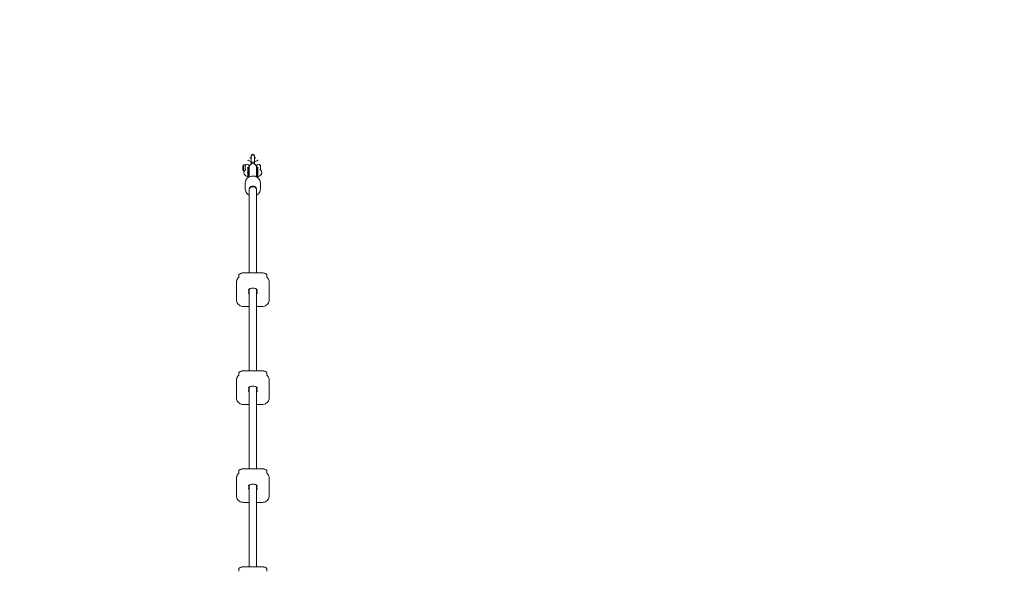
# Model space of a CAD drawing. Units: millimetres. Extents: x -5500 to 5500, y -5500 to 6430.
# Drawn here: x -495 to 1595, y 2953 to 4122 of the extents above; entities that cross this region are included whole.
import ezdxf

# ---------------------------------------------------------------- set-up
doc = ezdxf.new("R2010")
doc.units = ezdxf.units.MM

# ---------------------------------------------------------------- blocks, each defined once
blk = doc.blocks.new('A$C31094D8E')
at = {"color": 0, "linetype": 'Continuous', "lineweight": 0}
for p, q in [((-3.5, 3833.5), (-3.5, 3832.7)), ((-3.5, 3817.4), (-3.5, 3832.7)), ((3.5, 3832.7), (3.5, 3833.5)), ((3.5, 3817.4), (3.5, 3832.7)), ((-21, 3812.6), (-21, 3812.3)), ((-21, 3812.3), (-21, 3803.9)), ((-20.6, 3813), (-20, 3813)), ((-20.6, 3803.5), (-20, 3803.5)), ((-20, 3808.9), (-20, 3813.9)), ((-20, 3803.2), (-20, 3808.9)), ((-20, 3802.6), (-20, 3803.2)), ((-19, 3814.9), (-16, 3814.9)), ((-16, 3814.5), (-16, 3814.9)), ((-16, 3809.4), (-16, 3814.5)), ((-16, 3808.5), (-16, 3809.4)), ((-16, 3805.8), (-16, 3808.5)), ((-16, 3804.1), (-16, 3805.1)), ((-12.3, 3816), (-11.8, 3816)), ((-10.8, 3807.4), (-10.8, 3807.1)), ((-10.8, 3807.1), (-10.8, 3806.9)), ((-9.4, 3809.6), (-10.1, 3809.6)), ((-8.8, 3801.4), (-8.8, 3809)), ((-8, 3812.3), (-8, 3809.2)), ((-8, 3812.2), (-7.4, 3812.2)), ((-8, 3809.2), (-8, 3801.8)), ((-3.5, 3817.4), (-3.5, 3816.4)), ((3.5, 3816.4), (3.5, 3817.4)), ((7.4, 3812.2), (8, 3812.2)), ((8, 3809.2), (8, 3812.3)), ((8, 3801.8), (8, 3809.2)), ((8.8, 3809), (8.8, 3801.4)), ((9.3, 3809.6), (10.2, 3809.6)), ((10.7, 3809), (10.7, 3807.4)), ((11.7, 3816), (12.2, 3816)), ((15.8, 3813.6), (16.1, 3813.8)), ((16, 3805.1), (16, 3804.1)), ((16.1, 3804.1), (16.1, 3813.8)), ((-19, 3801.6), (-18.1, 3801.6)), ((-10.8, 3802.1), (-10.8, 3801.4)), ((-10.8, 3801.4), (-10.8, 3800.9)), ((-10.8, 3797.7), (-10.8, 3797)), ((-10.8, 3796.5), (-10.8, 3797)), ((-10.8, 3796.5), (-10.8, 3787.1)), ((-10.2, 3797.7), (-10.1, 3797.7)), ((-9.4, 3797.7), (-10.1, 3797.7)), ((-9.4, 3797.7), (-9.3, 3797.7)), ((-8.8, 3797), (-8.8, 3801.4)), ((-8.8, 3796.5), (-8.8, 3797)), ((-8.8, 3792.4), (-8.8, 3796.5)), ((-8, 3801.8), (-8, 3789)), ((8, 3801.8), (8, 3789)), ((8.8, 3801.4), (8.8, 3797)), ((8.8, 3796.5), (8.8, 3797)), ((8.8, 3796.5), (8.8, 3792.4)), ((10.2, 3797.7), (9.3, 3797.7)), ((10.7, 3796.9), (10.7, 3797)), ((10.7, 3801.4), (10.7, 3802.1)), ((10.7, 3796.9), (10.7, 3787.1)), ((-16, 3776.2), (-16, 3763.3)), ((-8, 3762.1), (-8, 3760.9)), ((-8, 3585.6), (-8, 3761)), ((8, 3762.1), (8, 3760.9)), ((8, 3585.6), (8, 3760.9)), ((16, 3776.2), (16, 3763.3)), ((-30, 3581.5), (-30, 3576.2)), ((19.8, 3585.6), (-19.9, 3585.6)), ((30, 3581.5), (30, 3576.2)), ((-34.9, 3565.7), (-34.9, 3564.5)), ((-34.9, 3528.4), (-34.9, 3564.5)), ((34.8, 3565.7), (34.8, 3564.5)), ((34.8, 3564.5), (34.8, 3528.4)), ((-8.4, 3550.9), (-8.4, 3546.6)), ((-8.4, 3546.6), (-8.4, 3544.6)), ((-8, 3377.9), (-8, 3551.2)), ((8, 3377.9), (8, 3551.2)), ((8.3, 3546.6), (8.3, 3550.9)), ((8.3, 3544.6), (8.3, 3546.6)), ((-19.9, 3514.5), (-8, 3514.5)), ((8, 3514.5), (19.8, 3514.5)), ((-30, 3373.8), (-30, 3368.5)), ((19.8, 3377.9), (-19.9, 3377.9)), ((30, 3373.8), (30, 3368.5)), ((-34.9, 3358), (-34.9, 3356.8)), ((-34.9, 3320.7), (-34.9, 3356.8)), ((-8.4, 3343.2), (-8.4, 3338.9)), ((-8, 3170.2), (-8, 3343.5)), ((8, 3170.2), (8, 3343.5)), ((8.3, 3338.9), (8.3, 3343.2)), ((34.8, 3358), (34.8, 3356.8)), ((34.8, 3356.8), (34.8, 3320.7)), ((-8.4, 3338.9), (-8.4, 3336.9)), ((8.3, 3336.9), (8.3, 3338.9)), ((-19.9, 3306.8), (-8, 3306.8)), ((8, 3306.8), (19.8, 3306.8)), ((-30, 3166.1), (-30, 3160.8)), ((19.8, 3170.2), (-19.9, 3170.2)), ((30, 3166.1), (30, 3160.8)), ((-34.9, 3150.2), (-34.9, 3149.1)), ((-34.9, 3113), (-34.9, 3149.1)), ((-8.4, 3135.5), (-8.4, 3131.2)), ((-8, 2962.5), (-8, 3135.8)), ((8, 2962.5), (8, 3135.8)), ((8.3, 3131.2), (8.3, 3135.5)), ((34.8, 3150.2), (34.8, 3149.1)), ((34.8, 3149.1), (34.8, 3113)), ((-8.4, 3131.2), (-8.4, 3129.2)), ((8.3, 3129.2), (8.3, 3131.2)), ((-19.9, 3099.1), (-8, 3099.1)), ((8, 3099.1), (19.8, 3099.1)), ((-30, 2958.4), (-30, 2953)), ((19.8, 2962.5), (-19.9, 2962.5)), ((30, 2958.4), (30, 2953))]:
    blk.add_line(p, q, dxfattribs=at)
blk.add_circle((0, 0), 5500, dxfattribs=at)
for centre, radius, start, end in [((0, 3833.5), 3.5, 0, 180), ((-20.6, 3812.6), 0.375, 90, 180), ((-20.6, 3803.9), 0.375, 180, 270), ((-19, 3813.9), 1, 90, 180), ((-19, 3802.6), 1, 180, 270), ((-12.3, 3812.3), 3.75, 90, 180), ((-11.8, 3812.3), 3.75, 0, 90), ((-10.1, 3809), 0.6, 90, 179.9931), ((-9.4, 3809), 0.6, 360, 90), ((0, 3811.2), 10, 208.955, 216.8699), ((0, 3809.2), 8, 0, 180), ((11.7, 3812.3), 3.75, 90, 180), ((0, 3811.2), 10, 323.1301, 331.045), ((9.3, 3809), 0.6, 90, 180), ((10.2, 3809), 0.6, 0, 90), ((12.2, 3812.3), 3.75, 20.1145, 90), ((-29, 3581.5), 1, 128.2401, 180), ((29, 3581.5), 1, 0, 51.7599), ((-9.4, 3544.6), 1, 313.8612, 0), ((9.3, 3544.6), 1, 180, 226.1388), ((-29, 3373.8), 1, 128.2401, 180), ((29, 3373.8), 1, 0, 51.7599), ((-9.4, 3336.9), 1, 313.8612, 0), ((9.3, 3336.9), 1, 180, 226.1388), ((-29, 3166.1), 1, 128.2401, 180), ((29, 3166.1), 1, 0, 51.7599), ((-9.4, 3129.2), 1, 313.8612, 0), ((9.3, 3129.2), 1, 180, 226.1388), ((-29, 2958.4), 1, 128.2401, 180), ((29, 2958.4), 1, 0, 51.7599)]:
    blk.add_arc(centre, radius, start, end, dxfattribs=at)
at = {"color": 0, "linetype": 'Continuous', "lineweight": 0, "extrusion": (2.22045e-16, -8.19964e-28, -1)}
blk.add_ellipse((0, 3832.7), major_axis=(-3.5, 0), ratio=0.90963, start_param=0, end_param=3.141593, dxfattribs=at)
at = {"color": 0, "linetype": 'Continuous', "lineweight": 0}
for centre, major_axis, ratio, start_param, end_param in [((0, 3832.7), (-3.5, 0), 0.90963, -1.570796, 0), ((0, 3832.7), (3.5, 0), 0.90963, 0, 1.570796), ((0, 3817.4), (3.5, 0), 0.90963, 0, 3.141593), ((12, 3805.7), (-3.43, 0), 0.993585, -1.64378, -1.497813), ((0, 3762.1), (8, 0), 0.90963, 0, 3.141593), ((0, 3549), (-9.5, 0), 0.444094, 6.283114, 6.283185), ((0, 3542.2), (-9.5, 0), 0.444094, -0.000172, 0), ((0, 3341.3), (-9.5, 0), 0.444094, 6.283114, 6.283185), ((0, 3334.5), (-9.5, 0), 0.444094, -0.000172, 0), ((0, 3133.6), (-9.5, 0), 0.444094, 6.283114, 6.283185), ((0, 3126.8), (-9.5, 0), 0.444094, -0.000172, 0)]:
    blk.add_ellipse(centre, major_axis=major_axis, ratio=ratio, start_param=start_param, end_param=end_param, dxfattribs=at)
at = {"color": 0, "linetype": 'Continuous', "lineweight": 0, "extrusion": (2.22208e-16, 1.20265e-20, -1)}
blk.add_ellipse((-12, 3805.7), major_axis=(3.43, 0), ratio=0.993585, start_param=-1.64378, end_param=-1.497813, dxfattribs=at)
at = {"color": 0, "linetype": 'Continuous', "lineweight": 0, "extrusion": (2.22045e-16, -5.95846e-28, -1)}
blk.add_ellipse((0, 3817.4), major_axis=(-3.5, 0), ratio=0.90963, start_param=0, end_param=3.141593, dxfattribs=at)
at = {"color": 0, "linetype": 'Continuous', "lineweight": 0, "extrusion": (2.22045e-16, 3.92402e-28, -1)}
blk.add_ellipse((-3.7, 3792.4), major_axis=(0, 7.87), ratio=0.635141, start_param=-2.03499, end_param=-1.570849, dxfattribs=at)
at = {"color": 0, "linetype": 'Continuous', "lineweight": 0, "extrusion": (2.22045e-16, 4.22212e-28, -1)}
blk.add_ellipse((3.8, 3792.4), major_axis=(0, 7.87), ratio=0.635141, start_param=1.570796, end_param=2.034984, dxfattribs=at)
at = {"color": 0, "linetype": 'Continuous', "lineweight": 0, "extrusion": (0, 0, -1)}
blk.add_ellipse((10.7, 3790), major_axis=(0, -22.1), ratio=0.000001, start_param=-4.390922, end_param=-4.171433, dxfattribs=at)
at = {"color": 0, "linetype": 'Continuous', "lineweight": 0, "extrusion": (2.22027e-16, 3.04894e-18, -1)}
blk.add_ellipse((0, 3760.9), major_axis=(-8, 0), ratio=0.90963, start_param=-0.012491, end_param=3.141593, dxfattribs=at)
at = {"color": 0, "linetype": 'Continuous', "lineweight": 0, "extrusion": (2.22045e-16, -1.59764e-30, -1)}
blk.add_ellipse((0, 3760.9), major_axis=(8, 0), ratio=0.90963, start_param=0, end_param=0.012526, dxfattribs=at)
at = {"color": 0, "linetype": 'Continuous', "lineweight": 0}
for points, knots in [([(-3.5, 3821.8), (-3.5, 3821.8), (-3.5, 3821.8), (-4.6, 3821.9), (-5.6, 3822.1), (-7.6, 3822.7), (-8.5, 3823.1), (-9.9, 3823.9), (-10.5, 3824.3), (-11, 3824.8)], [1.8800853, 1.8800853, 1.8800853, 1.8800853, 1.8849556, 1.8849556, 2.1991149, 2.1991149, 2.5132741, 2.5132741, 2.7374114, 2.7374114, 2.7374114, 2.7374114]), ([(-3.5, 3828.9), (-3.7, 3828.9), (-3.9, 3828.9), (-4.6, 3829.1), (-5, 3829.3), (-5.6, 3829.5), (-5.9, 3829.6), (-6.1, 3829.8), (-6.1, 3829.8), (-6.1, 3829.8)], [2.0167381, 2.0167381, 2.0167381, 2.0167381, 2.1157606, 2.1157606, 2.3660656, 2.3660656, 2.5835979, 2.5835979, 2.7374114, 2.7374114, 2.7374114, 2.7374114]), ([(6.1, 3829.8), (6.1, 3829.8), (6.1, 3829.8), (6.1, 3829.8), (6, 3829.7), (5.7, 3829.6), (5.5, 3829.5), (5, 3829.2), (4.6, 3829.1), (3.9, 3828.9), (3.7, 3828.9), (3.5, 3828.9)], [0.4041812, 0.4041812, 0.4041812, 0.4041812, 0.4418693, 0.4418693, 0.6092996, 0.6092996, 0.7991064, 0.7991064, 1.0203319, 1.0203319, 1.1248545, 1.1248545, 1.1248545, 1.1248545]), ([(11, 3824.8), (10.6, 3824.4), (10.1, 3824), (8.7, 3823.2), (7.8, 3822.8), (5.9, 3822.2), (4.9, 3822), (3.7, 3821.8), (3.6, 3821.8), (3.5, 3821.8)], [0.4041812, 0.4041812, 0.4041812, 0.4041812, 0.5967772, 0.5967772, 0.9109365, 0.9109365, 1.2250958, 1.2250958, 1.2615073, 1.2615073, 1.2615073, 1.2615073]), ([(-10.8, 3789.7), (-11.2, 3789.8), (-11.7, 3790), (-13.1, 3790.6), (-14.1, 3791.1), (-15.8, 3792.3), (-16.6, 3792.9), (-17.9, 3794.4), (-18.4, 3795.3), (-18.9, 3797), (-19, 3797.9), (-18.9, 3799.5), (-18.8, 3800.2), (-18.2, 3801.6), (-17.7, 3802.3), (-16.8, 3803.5), (-16.3, 3803.9), (-15.5, 3804.6), (-15.1, 3804.8), (-14.8, 3805)], [11.445162, 11.445162, 11.445162, 11.445162, 13.156138, 13.156138, 17.171116, 17.171116, 21.31784, 21.31784, 25.240175, 25.240175, 28.608898, 28.608898, 31.589775, 31.589775, 34.682657, 34.682657, 37.559656, 37.559656, 39.108465, 39.108465, 39.108465, 39.108465]), ([(-16, 3805.1), (-16, 3805.1), (-16, 3805.1), (-16, 3805.1), (-16, 3805.1), (-16, 3805.1), (-16, 3805.1), (-16, 3805.1), (-16, 3805.1), (-16, 3805.1), (-16, 3805.1), (-16, 3805.1), (-16, 3805.1), (-16, 3805.1), (-16, 3805.1), (-16, 3805.1), (-16, 3805.1), (-16, 3805.1), (-16, 3805.1), (-16, 3805.2), (-16, 3805.2), (-16, 3805.2), (-16, 3805.2), (-16, 3805.2), (-16, 3805.2), (-16, 3805.3), (-16, 3805.3), (-16, 3805.3), (-16, 3805.3), (-16, 3805.4), (-16, 3805.4), (-16, 3805.5), (-16, 3805.5), (-16, 3805.6), (-16, 3805.6), (-16, 3805.7), (-16, 3805.7), (-16, 3805.7), (-16, 3805.8), (-16, 3805.8)], [-0.000012248, -0.000012248, -0.000012248, -0.000012248, -0.000001227, -0.000001227, -0.000001227, 0.000009793, 0.000009793, 0.000009793, 0.000031833, 0.000031833, 0.000031833, 0.000075914, 0.000075914, 0.000075914, 0.000105301, 0.000105301, 0.000105301, 0.000144897, 0.000144897, 0.000144897, 0.000222849, 0.000222849, 0.000222849, 0.000301215, 0.000301215, 0.000301215, 0.000458246, 0.000458246, 0.000458246, 0.000614677, 0.000614677, 0.000614677, 0.000928543, 0.000928543, 0.000928543, 0.001241601, 0.001241601, 0.001241601, 0.001351201, 0.001351201, 0.001351201, 0.001351201]), ([(-10.8, 3807.1), (-10.8, 3807.1), (-10.8, 3807.1), (-10.8, 3807.1), (-10.8, 3807.1)], [0.07356237, 0.07356237, 0.07356237, 0.07356237, 0.08161031, 0.09092143, 0.09092143, 0.09092143, 0.09092143]), ([(-10.8, 3806.9), (-10.8, 3806.9), (-10.8, 3806.7), (-10.8, 3806.5), (-10.8, 3806.3), (-10.8, 3806.1), (-10.8, 3805.8), (-10.8, 3805.4), (-10.8, 3804.9), (-10.8, 3804.4), (-10.8, 3803.9), (-10.8, 3803.3), (-10.8, 3802.7), (-10.8, 3802.3), (-10.8, 3802.1)], [0.1236598, 0.1236598, 0.1236598, 0.1236598, 0.1632178, 0.2040207, 0.2448232, 0.2856253, 0.3240181, 0.4282995, 0.4993958, 0.5717019, 0.6573625, 0.7430235, 0.828684, 0.9132328, 0.9132328, 0.9132328, 0.9132328]), ([(10.7, 3802.1), (10.7, 3802.5), (10.7, 3802.9), (10.7, 3803.3), (10.7, 3803.3), (10.7, 3803.4), (10.7, 3803.5), (10.7, 3803.5), (10.7, 3803.5), (10.7, 3803.5), (10.7, 3803.5), (10.7, 3803.5), (10.7, 3803.5), (10.7, 3803.5), (10.7, 3803.5), (10.7, 3803.5), (10.7, 3803.5), (10.7, 3803.5), (10.7, 3803.6), (10.7, 3803.7), (10.7, 3804), (10.7, 3804.4), (10.7, 3804.4), (10.7, 3804.4), (10.7, 3804.4), (10.7, 3804.4), (10.7, 3804.4), (10.7, 3804.5), (10.7, 3804.5), (10.7, 3804.5), (10.7, 3804.5), (10.7, 3804.5), (10.7, 3804.5), (10.7, 3804.5), (10.7, 3804.7), (10.7, 3804.8), (10.7, 3804.9), (10.7, 3805.4), (10.7, 3805.9), (10.7, 3806.3), (10.7, 3806.7), (10.7, 3807.1), (10.7, 3807.4)], [0.0923775, 0.0923775, 0.0923775, 0.0923775, 0.25, 0.25, 0.25, 0.28125, 0.28125, 0.28125, 0.2851563, 0.2851563, 0.2851563, 0.2866211, 0.2866211, 0.2866211, 0.296875, 0.296875, 0.296875, 0.3125, 0.3125, 0.3125, 0.421875, 0.421875, 0.421875, 0.4257813, 0.4257813, 0.4257813, 0.4277344, 0.4277344, 0.4277344, 0.4287109, 0.4287109, 0.4287109, 0.4375, 0.4375, 0.4375, 0.5, 0.5, 0.5, 0.75, 0.75, 0.75, 1, 1, 1, 1]), ([(14.8, 3805), (15.1, 3804.9), (15.4, 3804.7), (16, 3804.2), (16.3, 3803.9), (17.2, 3803), (17.7, 3802.4), (18.5, 3800.9), (18.8, 3800.2), (19, 3798.7), (19, 3797.9), (18.8, 3796.4), (18.5, 3795.6), (17.7, 3794.3), (17.3, 3793.7), (16.1, 3792.5), (15.4, 3791.9), (13.7, 3790.9), (12.8, 3790.4), (11.4, 3789.9), (11.1, 3789.8), (10.7, 3789.7)], [0, 0, 0, 0, 1.282418, 1.282418, 3.214507, 3.214507, 6.4825, 6.4825, 9.535683, 9.535683, 12.661164, 12.661164, 15.729987, 15.729987, 18.8702, 18.8702, 22.44574, 22.44574, 26.444349, 26.444349, 27.669224, 27.669224, 27.669224, 27.669224]), ([(16, 3806.4), (16, 3806.3), (16, 3806.2), (16, 3806.1), (16, 3806), (16, 3805.9), (16, 3805.9), (16, 3805.8), (16, 3805.8), (16, 3805.7), (16, 3805.7), (16, 3805.6), (16, 3805.6), (16, 3805.5), (16, 3805.4), (16, 3805.4), (16, 3805.4), (16, 3805.3), (16, 3805.3), (16, 3805.3), (16, 3805.3), (16, 3805.2), (16, 3805.2), (16, 3805.2), (16, 3805.1), (16, 3805.1), (16, 3805.1), (16, 3805.1), (16, 3805.1), (16, 3805.1), (16, 3805.1)], [0.002634191, 0.002634191, 0.002634191, 0.002634191, 0.003172867, 0.003172867, 0.003172867, 0.003490676, 0.003490676, 0.003490676, 0.003808485, 0.003808485, 0.003808485, 0.004126295, 0.004126295, 0.004126295, 0.004444104, 0.004444104, 0.004444104, 0.004603009, 0.004603009, 0.004603009, 0.004761865, 0.004761865, 0.004761865, 0.004920594, 0.004920594, 0.004920594, 0.004999959, 0.004999959, 0.004999959, 0.005079323, 0.005079323, 0.005079323, 0.005079323]), ([(16, 3776.2), (16, 3777.7), (15.7, 3779.3), (14.7, 3782.2), (13.9, 3783.6), (11.9, 3786.2), (10.7, 3787.3), (8, 3789.1), (6.4, 3789.8), (3.1, 3790.8), (1.4, 3791), (-2, 3790.9), (-3.8, 3790.7), (-7, 3789.6), (-8.5, 3788.8), (-11.3, 3786.8), (-12.4, 3785.6), (-14.3, 3783), (-15, 3781.5), (-15.8, 3778.7), (-16, 3777.4), (-16, 3776.2)], [0, 0, 0, 0, 0.309084, 0.309084, 0.620772, 0.620772, 0.938552, 0.938552, 1.262516, 1.262516, 1.590441, 1.590441, 1.919562, 1.919562, 2.247146, 2.247146, 2.570362, 2.570362, 2.887088, 2.887088, 3.141593, 3.141593, 3.141593, 3.141593]), ([(-11.1, 3798.9), (-11.1, 3798.9), (-11.1, 3798.8), (-11, 3798.7), (-10.9, 3798.6), (-10.8, 3798.5)], [12.714291, 12.714291, 12.714291, 12.714291, 14.230494, 14.230494, 15.589262, 15.589262, 15.589262, 15.589262]), ([(-10.8, 3800.9), (-10.8, 3800.8), (-10.8, 3800.5), (-10.8, 3800), (-10.8, 3799.6), (-10.8, 3799.1), (-10.8, 3798.7), (-10.8, 3798.2), (-10.8, 3797.9), (-10.8, 3797.7), (-10.8, 3797.7)], [0.043037, 0.043037, 0.043037, 0.043037, 0.0855747, 0.1283607, 0.1711459, 0.2139303, 0.256714, 0.299497, 0.3281257, 0.3449505, 0.3449505, 0.3449505, 0.3449505]), ([(-10.2, 3797.7), (-10.2, 3797.7), (-10.2, 3797.7), (-10.3, 3797.7), (-10.3, 3797.7), (-10.4, 3797.7), (-10.5, 3797.6), (-10.6, 3797.5), (-10.6, 3797.5), (-10.7, 3797.4), (-10.7, 3797.3), (-10.7, 3797.2), (-10.7, 3797.2), (-10.7, 3797.1), (-10.7, 3797.1), (-10.8, 3797), (-10.8, 3797), (-10.8, 3797)], [0.0000062, 0.0000062, 0.0000062, 0.0000062, 0.0105754, 0.0105754, 0.0211922, 0.0211922, 0.04411, 0.04411, 0.0640895, 0.0640895, 0.1285697, 0.1285697, 0.1607622, 0.1607622, 0.1768584, 0.1768584, 0.2036978, 0.2036978, 0.2036978, 0.2036978]), ([(-10.2, 3797.7), (-10.2, 3797.7), (-10.2, 3797.7), (-10.3, 3797.7), (-10.3, 3797.7), (-10.4, 3797.6), (-10.4, 3797.6), (-10.6, 3797.4), (-10.6, 3797.3), (-10.7, 3796.9), (-10.8, 3796.7), (-10.8, 3796.5)], [0.0000023, 0.0000023, 0.0000023, 0.0000023, 0.0089755, 0.0089755, 0.0181577, 0.0181577, 0.0421138, 0.0421138, 0.0906156, 0.0906156, 0.1829068, 0.1829068, 0.1829068, 0.1829068]), ([(-8.8, 3796.5), (-8.8, 3796.7), (-8.8, 3796.9), (-8.9, 3797.3), (-8.9, 3797.4), (-9, 3797.6), (-9.1, 3797.6), (-9.2, 3797.7), (-9.3, 3797.7), (-9.3, 3797.7)], [0, 0, 0, 0, 0.000866245, 0.000866245, 0.001299368, 0.001299368, 0.001515929, 0.001515929, 0.001732491, 0.001732491, 0.001732491, 0.001732491]), ([(-8.8, 3797), (-8.8, 3797), (-8.8, 3797), (-8.8, 3797.1), (-8.8, 3797.1), (-8.8, 3797.2), (-8.8, 3797.3), (-8.8, 3797.4), (-8.9, 3797.4), (-8.9, 3797.5), (-9, 3797.6), (-9.1, 3797.7), (-9.2, 3797.7), (-9.2, 3797.7), (-9.3, 3797.7), (-9.3, 3797.7)], [-0.0005191, -0.0005191, -0.0005191, -0.0005191, 0, 0, 0.0205503, 0.0205503, 0.0409358, 0.0409358, 0.0545561, 0.0545561, 0.0806385, 0.0806385, 0.0986918, 0.0986918, 0.1210575, 0.1210575, 0.1210575, 0.1210575]), ([(-8.6, 3794.1), (-8.6, 3794.1), (-8.6, 3794.2), (-8.7, 3794.5), (-8.7, 3794.8), (-8.7, 3795.1), (-8.8, 3795.2), (-8.8, 3795.3)], [5.6611285, 5.6611285, 5.6611285, 5.6611285, 5.6811134, 5.6811134, 5.7760102, 5.7760102, 5.8081972, 5.8081972, 5.8081972, 5.8081972]), ([(-8.6, 3794.1), (-8.6, 3794), (-8.6, 3793.9), (-8.5, 3793.8), (-8.5, 3793.8), (-8.5, 3793.8), (-8.5, 3793.8), (-8.5, 3793.8), (-8.5, 3793.7), (-8.5, 3793.6), (-8.5, 3793.6), (-8.4, 3793.5), (-8.4, 3793.4), (-8.4, 3793.3), (-8.3, 3793.2), (-8.3, 3793.1), (-8.2, 3793), (-8.2, 3793), (-8.2, 3792.9), (-8.1, 3792.8), (-8.1, 3792.7), (-8, 3792.6), (-8, 3792.6), (-8, 3792.6)], [0, 0, 0, 0, 0.0532142, 0.0532142, 0.0598659, 0.0598659, 0.0665177, 0.0665177, 0.0798212, 0.1064283, 0.1064283, 0.1330354, 0.1330354, 0.1596425, 0.2128566, 0.2128566, 0.2394637, 0.2394637, 0.2660708, 0.2660708, 0.3192849, 0.3192849, 0.3349268, 0.3349268, 0.3349268, 0.3349268]), ([(8, 3792.6), (8.1, 3792.8), (8.2, 3792.9), (8.4, 3793.4), (8.5, 3793.8), (8.6, 3794.1)], [0.2608187, 0.2608187, 0.2608187, 0.2608187, 0.3244477, 0.3244477, 0.4288483, 0.4288483, 0.4288483, 0.4288483]), ([(8.8, 3795.3), (8.8, 3795.1), (8.7, 3794.9), (8.7, 3794.5), (8.7, 3794.3), (8.6, 3794.1)], [5.5981988, 5.5981988, 5.5981988, 5.5981988, 5.6802701, 5.6802701, 5.759866, 5.759866, 5.759866, 5.759866]), ([(9.3, 3797.7), (9.3, 3797.7), (9.3, 3797.7), (9.2, 3797.7), (9.2, 3797.7), (9.1, 3797.6), (9.1, 3797.6), (8.9, 3797.4), (8.9, 3797.3), (8.8, 3796.9), (8.8, 3796.7), (8.8, 3796.5)], [0, 0, 0, 0, 0.008973, 0.008973, 0.0181489, 0.0181489, 0.0422466, 0.0422466, 0.0916385, 0.0916385, 0.1857524, 0.1857524, 0.1857524, 0.1857524]), ([(9.3, 3797.7), (9.3, 3797.7), (9.3, 3797.7), (9.2, 3797.7), (9.2, 3797.7), (9.1, 3797.7), (9, 3797.6), (8.9, 3797.5), (8.9, 3797.5), (8.8, 3797.4), (8.8, 3797.3), (8.8, 3797.2), (8.8, 3797.1), (8.8, 3797), (8.8, 3797), (8.8, 3797)], [0.0000066, 0.0000066, 0.0000066, 0.0000066, 0.0105849, 0.0105849, 0.0212067, 0.0212067, 0.0441771, 0.0441771, 0.0635011, 0.0635011, 0.1201626, 0.1201626, 0.1766289, 0.1766289, 0.1776923, 0.1776923, 0.1776923, 0.1776923]), ([(10.7, 3797), (10.7, 3797), (10.7, 3797), (10.7, 3797.1), (10.7, 3797.1), (10.7, 3797.1), (10.7, 3797.2), (10.7, 3797.2), (10.7, 3797.3), (10.7, 3797.4), (10.6, 3797.4), (10.6, 3797.5), (10.6, 3797.5), (10.5, 3797.6), (10.4, 3797.7), (10.3, 3797.7), (10.3, 3797.7), (10.2, 3797.7), (10.2, 3797.7), (10.2, 3797.7)], [0, 0, 0, 0, 0.000558968, 0.000558968, 0.000893323, 0.000893323, 0.001560094, 0.001560094, 0.002887917, 0.002887917, 0.003775332, 0.003775332, 0.004619185, 0.004619185, 0.005837591, 0.005837591, 0.00638759, 0.00638759, 0.006936486, 0.006936486, 0.006936486, 0.006936486]), ([(10.2, 3797.7), (10.2, 3797.7), (10.2, 3797.7), (10.3, 3797.7), (10.4, 3797.7), (10.5, 3797.6), (10.6, 3797.5), (10.6, 3797.4), (10.7, 3797.4), (10.7, 3797.3), (10.7, 3797.2), (10.7, 3797.1), (10.7, 3797.1), (10.7, 3797), (10.7, 3797), (10.7, 3796.9), (10.7, 3796.9), (10.7, 3796.9)], [-0.01008496, -0.01008496, -0.01008496, -0.01008496, -0.00793652, -0.00793652, -0.00582483, -0.00582483, -0.00397543, -0.00397543, -0.00300473, -0.00300473, -0.00159067, -0.00159067, -0.00088935, -0.00088935, -0.00054977, -0.00054977, 0, 0, 0, 0]), ([(10.7, 3798.5), (10.8, 3798.5), (10.8, 3798.5), (11, 3798.7), (11.1, 3798.9), (11.1, 3798.9)], [13.991144, 13.991144, 13.991144, 13.991144, 14.286922, 14.286922, 16.86658, 16.86658, 16.86658, 16.86658]), ([(-16, 3763.3), (-16, 3761.7), (-15.7, 3760.2), (-14.7, 3757.2), (-13.9, 3755.8), (-11.9, 3753.3), (-10.7, 3752.2), (-8.9, 3750.9), (-8.5, 3750.7), (-8, 3750.4)], [3.141593, 3.141593, 3.141593, 3.141593, 3.450677, 3.450677, 3.762364, 3.762364, 4.080144, 4.080144, 4.181147, 4.181147, 4.181147, 4.181147]), ([(8, 3750.4), (8.7, 3750.8), (9.3, 3751.2), (11.3, 3752.6), (12.4, 3753.8), (14.3, 3756.5), (15, 3757.9), (15.8, 3760.7), (16, 3762), (16, 3763.3)], [5.243631, 5.243631, 5.243631, 5.243631, 5.388739, 5.388739, 5.711954, 5.711954, 6.028681, 6.028681, 6.283185, 6.283185, 6.283185, 6.283185]), ([(-30.2, 3575.7), (-30.8, 3575.2), (-31.3, 3574.7), (-32.3, 3573.5), (-32.7, 3572.8), (-33.5, 3571.5), (-33.8, 3570.8), (-34.3, 3569.4), (-34.5, 3568.7), (-34.8, 3567.2), (-34.9, 3566.4), (-34.9, 3565.7)], [2.3430934, 2.3430934, 2.3430934, 2.3430934, 2.5027933, 2.5027933, 2.6624931, 2.6624931, 2.822193, 2.822193, 2.9818928, 2.9818928, 3.1415927, 3.1415927, 3.1415927, 3.1415927]), ([(-30.2, 3575.7), (-30.1, 3575.8), (-30.1, 3575.9), (-30, 3576.1), (-30, 3576.1), (-30, 3576.2)], [0, 0, 0, 0, 0.898392, 0.898392, 1.220479, 1.220479, 1.220479, 1.220479]), ([(-19.9, 3585.6), (-20.6, 3585.6), (-21.3, 3585.6), (-22.7, 3585.4), (-23.4, 3585.3), (-24.7, 3584.9), (-25.4, 3584.7), (-26.7, 3584.1), (-27.3, 3583.8), (-28.5, 3583.1), (-29.1, 3582.7), (-29.6, 3582.3)], [1.5707963, 1.5707963, 1.5707963, 1.5707963, 1.7135781, 1.7135781, 1.8563598, 1.8563598, 1.9991416, 1.9991416, 2.1419233, 2.1419233, 2.284705, 2.284705, 2.284705, 2.284705]), ([(29.6, 3582.3), (29.1, 3582.7), (28.5, 3583.1), (27.3, 3583.8), (26.7, 3584.1), (25.4, 3584.7), (24.7, 3584.9), (23.4, 3585.3), (22.7, 3585.4), (21.3, 3585.6), (20.6, 3585.6), (19.8, 3585.6)], [0.8568876, 0.8568876, 0.8568876, 0.8568876, 0.9996694, 0.9996694, 1.1424511, 1.1424511, 1.2852328, 1.2852328, 1.4280146, 1.4280146, 1.5707963, 1.5707963, 1.5707963, 1.5707963]), ([(30, 3576.2), (30, 3576), (30.1, 3575.9), (30.2, 3575.8), (30.2, 3575.7), (30.2, 3575.7)], [0, 0, 0, 0, 0.938671, 0.938671, 1.220443, 1.220443, 1.220443, 1.220443]), ([(34.8, 3565.7), (34.8, 3566.4), (34.8, 3567.2), (34.5, 3568.7), (34.3, 3569.4), (33.8, 3570.8), (33.5, 3571.5), (32.7, 3572.8), (32.3, 3573.5), (31.3, 3574.7), (30.8, 3575.2), (30.2, 3575.7)], [0, 0, 0, 0, 0.1597004, 0.1597004, 0.3194009, 0.3194009, 0.4791013, 0.4791013, 0.6388018, 0.6388018, 0.7985022, 0.7985022, 0.7985022, 0.7985022]), ([(9.5, 3549), (9.5, 3549.2), (9.5, 3549.4), (9.3, 3549.9), (9.1, 3550.1), (8.8, 3550.5), (8.6, 3550.8), (8, 3551.2), (7.6, 3551.4), (6.6, 3552), (6, 3552.2), (4.4, 3552.7), (3.5, 3552.9), (1.3, 3553.1), (0.2, 3553.1), (-2.3, 3553), (-3.7, 3552.8), (-5.5, 3552.4), (-6.1, 3552.2), (-7.1, 3551.7), (-7.6, 3551.5), (-8.3, 3551), (-8.6, 3550.7), (-9, 3550.3), (-9.2, 3550.1), (-9.3, 3549.8), (-9.4, 3549.6), (-9.5, 3549.3), (-9.5, 3549.1), (-9.5, 3549)], [0, 0, 0, 0, 0.847652, 0.847652, 1.696716, 1.696716, 2.673342, 2.673342, 4.03283, 4.03283, 6.102283, 6.102283, 8.988416, 8.988416, 12.534021, 12.534021, 16.47973, 16.47973, 18.326216, 18.326216, 19.863316, 19.863316, 21.113476, 21.113476, 21.885395, 21.885395, 22.440475, 22.440475, 23.021652, 23.021652, 23.021652, 23.021652]), ([(-8.7, 3543.9), (-8.8, 3543.8), (-8.9, 3543.6), (-9.2, 3543.3), (-9.3, 3543.1), (-9.4, 3542.7), (-9.5, 3542.5), (-9.5, 3542.2)], [0, 0, 0, 0, 0.680564, 0.680564, 1.285886, 1.285886, 2.215056, 2.215056, 2.215056, 2.215056]), ([(9.5, 3542.2), (9.5, 3542.5), (9.5, 3542.7), (9.3, 3543.1), (9.1, 3543.3), (8.9, 3543.7), (8.8, 3543.8), (8.7, 3543.9)], [0, 0, 0, 0, 0.836013, 0.836013, 1.682271, 1.682271, 2.216215, 2.216215, 2.216215, 2.216215]), ([(-34.9, 3528.4), (-34.9, 3526.9), (-34.6, 3525.5), (-33.6, 3522.7), (-32.9, 3521.4), (-31.1, 3519), (-29.9, 3518), (-27.4, 3516.3), (-26, 3515.6), (-23.1, 3514.7), (-21.5, 3514.5), (-19.9, 3514.5), (-19.9, 3514.5), (-19.9, 3514.5)], [3.141593, 3.141593, 3.141593, 3.141593, 3.450058, 3.450058, 3.76125, 3.76125, 4.075409, 4.075409, 4.389568, 4.389568, 4.703728, 4.703728, 4.712389, 4.712389, 4.712389, 4.712389]), ([(19.8, 3514.5), (21.4, 3514.5), (22.9, 3514.7), (25.9, 3515.6), (27.3, 3516.2), (29.8, 3517.9), (31, 3518.9), (32.8, 3521.3), (33.6, 3522.6), (34.6, 3525.4), (34.8, 3526.9), (34.8, 3528.4), (34.8, 3528.4), (34.8, 3528.4)], [4.712389, 4.712389, 4.712389, 4.712389, 5.026548, 5.026548, 5.340708, 5.340708, 5.654867, 5.654867, 5.969026, 5.969026, 6.280313, 6.280313, 6.283185, 6.283185, 6.283185, 6.283185]), ([(-30.2, 3368), (-30.8, 3367.5), (-31.3, 3367), (-32.3, 3365.8), (-32.7, 3365.1), (-33.5, 3363.8), (-33.8, 3363.1), (-34.3, 3361.7), (-34.5, 3361), (-34.8, 3359.5), (-34.9, 3358.7), (-34.9, 3358)], [2.3430934, 2.3430934, 2.3430934, 2.3430934, 2.5027933, 2.5027933, 2.6624931, 2.6624931, 2.822193, 2.822193, 2.9818928, 2.9818928, 3.1415927, 3.1415927, 3.1415927, 3.1415927]), ([(-30.2, 3368), (-30.1, 3368.1), (-30.1, 3368.2), (-30, 3368.4), (-30, 3368.4), (-30, 3368.5)], [0, 0, 0, 0, 0.898392, 0.898392, 1.220479, 1.220479, 1.220479, 1.220479]), ([(-19.9, 3377.9), (-20.6, 3377.9), (-21.3, 3377.9), (-22.7, 3377.7), (-23.4, 3377.6), (-24.7, 3377.2), (-25.4, 3377), (-26.7, 3376.4), (-27.3, 3376.1), (-28.5, 3375.4), (-29.1, 3375), (-29.6, 3374.6)], [1.5707963, 1.5707963, 1.5707963, 1.5707963, 1.7135781, 1.7135781, 1.8563598, 1.8563598, 1.9991416, 1.9991416, 2.1419233, 2.1419233, 2.284705, 2.284705, 2.284705, 2.284705]), ([(29.6, 3374.6), (29.1, 3375), (28.5, 3375.4), (27.3, 3376.1), (26.7, 3376.4), (25.4, 3377), (24.7, 3377.2), (23.4, 3377.6), (22.7, 3377.7), (21.3, 3377.9), (20.6, 3377.9), (19.8, 3377.9)], [0.8568876, 0.8568876, 0.8568876, 0.8568876, 0.9996694, 0.9996694, 1.1424511, 1.1424511, 1.2852328, 1.2852328, 1.4280146, 1.4280146, 1.5707963, 1.5707963, 1.5707963, 1.5707963]), ([(30, 3368.5), (30, 3368.3), (30.1, 3368.2), (30.2, 3368.1), (30.2, 3368), (30.2, 3368)], [0, 0, 0, 0, 0.938671, 0.938671, 1.220443, 1.220443, 1.220443, 1.220443]), ([(34.8, 3358), (34.8, 3358.7), (34.8, 3359.5), (34.5, 3361), (34.3, 3361.7), (33.8, 3363.1), (33.5, 3363.8), (32.7, 3365.1), (32.3, 3365.8), (31.3, 3367), (30.8, 3367.5), (30.2, 3368)], [0, 0, 0, 0, 0.1597004, 0.1597004, 0.3194009, 0.3194009, 0.4791013, 0.4791013, 0.6388018, 0.6388018, 0.7985022, 0.7985022, 0.7985022, 0.7985022]), ([(9.5, 3341.3), (9.5, 3341.5), (9.5, 3341.7), (9.3, 3342.2), (9.1, 3342.4), (8.8, 3342.8), (8.6, 3343), (8, 3343.5), (7.6, 3343.7), (6.6, 3344.2), (6, 3344.5), (4.4, 3345), (3.5, 3345.1), (1.3, 3345.4), (0.2, 3345.4), (-2.3, 3345.3), (-3.7, 3345.1), (-5.5, 3344.6), (-6.1, 3344.5), (-7.1, 3344), (-7.6, 3343.8), (-8.3, 3343.3), (-8.6, 3343), (-9, 3342.6), (-9.2, 3342.4), (-9.3, 3342), (-9.4, 3341.9), (-9.5, 3341.6), (-9.5, 3341.4), (-9.5, 3341.3)], [0, 0, 0, 0, 0.847652, 0.847652, 1.696716, 1.696716, 2.673342, 2.673342, 4.03283, 4.03283, 6.102283, 6.102283, 8.988416, 8.988416, 12.534021, 12.534021, 16.47973, 16.47973, 18.326216, 18.326216, 19.863316, 19.863316, 21.113476, 21.113476, 21.885395, 21.885395, 22.440475, 22.440475, 23.021652, 23.021652, 23.021652, 23.021652]), ([(-8.7, 3336.2), (-8.8, 3336.1), (-8.9, 3335.9), (-9.2, 3335.6), (-9.3, 3335.4), (-9.4, 3335), (-9.5, 3334.8), (-9.5, 3334.5)], [0, 0, 0, 0, 0.680564, 0.680564, 1.285886, 1.285886, 2.215056, 2.215056, 2.215056, 2.215056]), ([(9.5, 3334.5), (9.5, 3334.8), (9.5, 3335), (9.3, 3335.4), (9.1, 3335.6), (8.9, 3336), (8.8, 3336.1), (8.7, 3336.2)], [0, 0, 0, 0, 0.836013, 0.836013, 1.682271, 1.682271, 2.216215, 2.216215, 2.216215, 2.216215]), ([(-34.9, 3320.7), (-34.9, 3319.2), (-34.6, 3317.8), (-33.6, 3315), (-32.9, 3313.7), (-31.1, 3311.3), (-29.9, 3310.3), (-27.4, 3308.6), (-26, 3307.9), (-23.1, 3307), (-21.5, 3306.8), (-19.9, 3306.8), (-19.9, 3306.8), (-19.9, 3306.8)], [3.141593, 3.141593, 3.141593, 3.141593, 3.450058, 3.450058, 3.76125, 3.76125, 4.075409, 4.075409, 4.389568, 4.389568, 4.703728, 4.703728, 4.712389, 4.712389, 4.712389, 4.712389]), ([(19.8, 3306.8), (21.4, 3306.8), (22.9, 3307), (25.9, 3307.9), (27.3, 3308.5), (29.8, 3310.2), (31, 3311.2), (32.8, 3313.6), (33.6, 3314.9), (34.6, 3317.7), (34.8, 3319.2), (34.8, 3320.6), (34.8, 3320.7), (34.8, 3320.7)], [4.712389, 4.712389, 4.712389, 4.712389, 5.026548, 5.026548, 5.340708, 5.340708, 5.654867, 5.654867, 5.969026, 5.969026, 6.280313, 6.280313, 6.283185, 6.283185, 6.283185, 6.283185]), ([(-30.2, 3160.3), (-30.8, 3159.8), (-31.3, 3159.2), (-32.3, 3158.1), (-32.7, 3157.4), (-33.5, 3156.1), (-33.8, 3155.4), (-34.3, 3154), (-34.5, 3153.2), (-34.8, 3151.8), (-34.9, 3151), (-34.9, 3150.2)], [2.3430934, 2.3430934, 2.3430934, 2.3430934, 2.5027933, 2.5027933, 2.6624931, 2.6624931, 2.822193, 2.822193, 2.9818928, 2.9818928, 3.1415927, 3.1415927, 3.1415927, 3.1415927]), ([(-30.2, 3160.3), (-30.1, 3160.4), (-30.1, 3160.5), (-30, 3160.7), (-30, 3160.7), (-30, 3160.8)], [0, 0, 0, 0, 0.898392, 0.898392, 1.220479, 1.220479, 1.220479, 1.220479]), ([(-19.9, 3170.2), (-20.6, 3170.2), (-21.3, 3170.2), (-22.7, 3170), (-23.4, 3169.8), (-24.7, 3169.5), (-25.4, 3169.2), (-26.7, 3168.7), (-27.3, 3168.4), (-28.5, 3167.7), (-29.1, 3167.3), (-29.6, 3166.9)], [1.5707963, 1.5707963, 1.5707963, 1.5707963, 1.7135781, 1.7135781, 1.8563598, 1.8563598, 1.9991416, 1.9991416, 2.1419233, 2.1419233, 2.284705, 2.284705, 2.284705, 2.284705]), ([(29.6, 3166.9), (29.1, 3167.3), (28.5, 3167.7), (27.3, 3168.4), (26.7, 3168.7), (25.4, 3169.2), (24.7, 3169.5), (23.4, 3169.8), (22.7, 3170), (21.3, 3170.2), (20.6, 3170.2), (19.8, 3170.2)], [0.8568876, 0.8568876, 0.8568876, 0.8568876, 0.9996694, 0.9996694, 1.1424511, 1.1424511, 1.2852328, 1.2852328, 1.4280146, 1.4280146, 1.5707963, 1.5707963, 1.5707963, 1.5707963]), ([(30, 3160.8), (30, 3160.6), (30.1, 3160.5), (30.2, 3160.3), (30.2, 3160.3), (30.2, 3160.3)], [0, 0, 0, 0, 0.938671, 0.938671, 1.220443, 1.220443, 1.220443, 1.220443]), ([(34.8, 3150.2), (34.8, 3151), (34.8, 3151.8), (34.5, 3153.2), (34.3, 3154), (33.8, 3155.4), (33.5, 3156.1), (32.7, 3157.4), (32.3, 3158.1), (31.3, 3159.2), (30.8, 3159.8), (30.2, 3160.3)], [0, 0, 0, 0, 0.1597004, 0.1597004, 0.3194009, 0.3194009, 0.4791013, 0.4791013, 0.6388018, 0.6388018, 0.7985022, 0.7985022, 0.7985022, 0.7985022]), ([(9.5, 3133.6), (9.5, 3133.8), (9.5, 3134), (9.3, 3134.5), (9.1, 3134.7), (8.8, 3135.1), (8.6, 3135.3), (8, 3135.8), (7.6, 3136), (6.6, 3136.5), (6, 3136.8), (4.4, 3137.2), (3.5, 3137.4), (1.3, 3137.7), (0.2, 3137.7), (-2.3, 3137.6), (-3.7, 3137.4), (-5.5, 3136.9), (-6.1, 3136.7), (-7.1, 3136.3), (-7.6, 3136.1), (-8.3, 3135.6), (-8.6, 3135.3), (-9, 3134.9), (-9.2, 3134.7), (-9.3, 3134.3), (-9.4, 3134.2), (-9.5, 3133.9), (-9.5, 3133.7), (-9.5, 3133.6)], [0, 0, 0, 0, 0.847652, 0.847652, 1.696716, 1.696716, 2.673342, 2.673342, 4.03283, 4.03283, 6.102283, 6.102283, 8.988416, 8.988416, 12.534021, 12.534021, 16.47973, 16.47973, 18.326216, 18.326216, 19.863316, 19.863316, 21.113476, 21.113476, 21.885395, 21.885395, 22.440475, 22.440475, 23.021652, 23.021652, 23.021652, 23.021652]), ([(-8.7, 3128.5), (-8.8, 3128.3), (-8.9, 3128.2), (-9.2, 3127.9), (-9.3, 3127.7), (-9.4, 3127.3), (-9.5, 3127.1), (-9.5, 3126.8)], [0, 0, 0, 0, 0.680564, 0.680564, 1.285886, 1.285886, 2.215056, 2.215056, 2.215056, 2.215056]), ([(9.5, 3126.8), (9.5, 3127), (9.5, 3127.3), (9.3, 3127.7), (9.1, 3127.9), (8.9, 3128.3), (8.8, 3128.4), (8.7, 3128.5)], [0, 0, 0, 0, 0.836013, 0.836013, 1.682271, 1.682271, 2.216215, 2.216215, 2.216215, 2.216215]), ([(-34.9, 3113), (-34.9, 3111.5), (-34.6, 3110), (-33.6, 3107.3), (-32.9, 3105.9), (-31.1, 3103.6), (-29.9, 3102.6), (-27.4, 3100.9), (-26, 3100.2), (-23.1, 3099.3), (-21.5, 3099.1), (-19.9, 3099.1), (-19.9, 3099.1), (-19.9, 3099.1)], [3.141593, 3.141593, 3.141593, 3.141593, 3.450058, 3.450058, 3.76125, 3.76125, 4.075409, 4.075409, 4.389568, 4.389568, 4.703728, 4.703728, 4.712389, 4.712389, 4.712389, 4.712389]), ([(19.8, 3099.1), (21.4, 3099.1), (22.9, 3099.3), (25.9, 3100.1), (27.3, 3100.8), (29.8, 3102.5), (31, 3103.5), (32.8, 3105.9), (33.6, 3107.2), (34.6, 3110), (34.8, 3111.5), (34.8, 3112.9), (34.8, 3113), (34.8, 3113)], [4.712389, 4.712389, 4.712389, 4.712389, 5.026548, 5.026548, 5.340708, 5.340708, 5.654867, 5.654867, 5.969026, 5.969026, 6.280313, 6.280313, 6.283185, 6.283185, 6.283185, 6.283185]), ([(-19.9, 2962.5), (-20.6, 2962.5), (-21.3, 2962.5), (-22.7, 2962.3), (-23.4, 2962.1), (-24.7, 2961.8), (-25.4, 2961.5), (-26.7, 2961), (-27.3, 2960.7), (-28.5, 2960), (-29.1, 2959.6), (-29.6, 2959.2)], [1.5707963, 1.5707963, 1.5707963, 1.5707963, 1.7135781, 1.7135781, 1.8563598, 1.8563598, 1.9991416, 1.9991416, 2.1419233, 2.1419233, 2.284705, 2.284705, 2.284705, 2.284705]), ([(29.6, 2959.2), (29.1, 2959.6), (28.5, 2960), (27.3, 2960.7), (26.7, 2961), (25.4, 2961.5), (24.7, 2961.8), (23.4, 2962.1), (22.7, 2962.3), (21.3, 2962.5), (20.6, 2962.5), (19.8, 2962.5)], [0.8568876, 0.8568876, 0.8568876, 0.8568876, 0.9996694, 0.9996694, 1.1424511, 1.1424511, 1.2852328, 1.2852328, 1.4280146, 1.4280146, 1.5707963, 1.5707963, 1.5707963, 1.5707963])]:
    blk.add_open_spline(points, degree=3, knots=knots, dxfattribs=at)
for points in [[(-10.8, 3809), (-10.8, 3809), (-10.8, 3808.4), (-10.8, 3807.4)], [(-10.8, 3797), (-10.8, 3797), (-10.8, 3797), (-10.8, 3797)], [(9.3, 3797.7), (9.3, 3797.7), (9.3, 3797.7), (9.3, 3797.7)], [(10.2, 3797.7), (10.2, 3797.7), (10.2, 3797.7), (10.2, 3797.7)]]:
    blk.add_open_spline(points, degree=3, dxfattribs=at)

msp = doc.modelspace()

# ---------------------------------------------------------------- block references
msp.add_blockref('A$C31094D8E', (0, 0))

doc.saveas('drawing.dxf')
